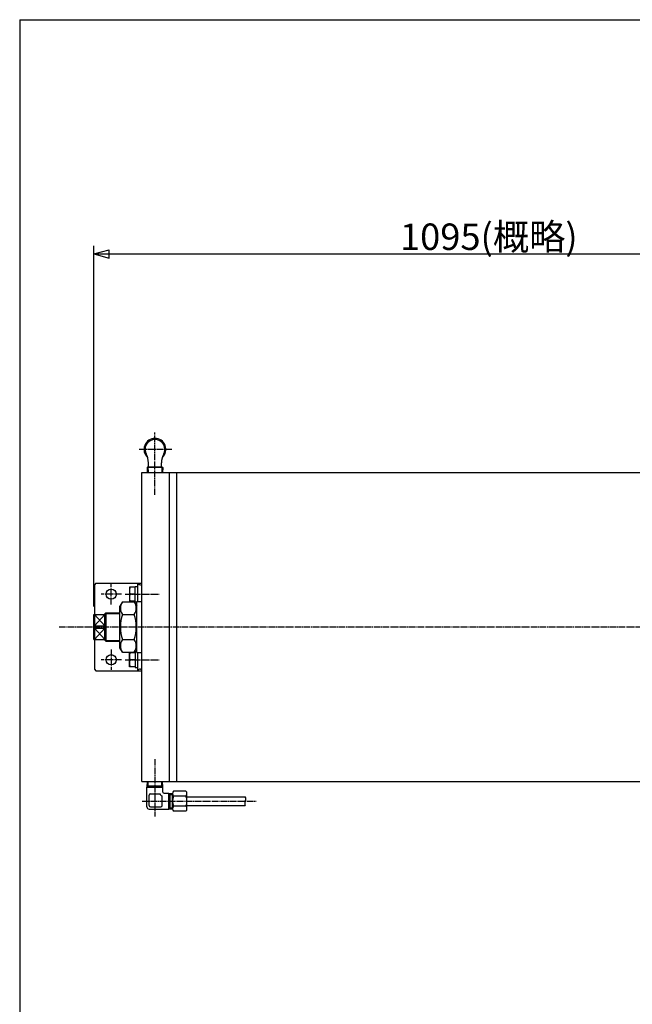
# Model space of a CAD drawing. Extents: x -1980 to 2200, y -1524 to 1452.
# Drawn here: x -1980 to -1139, y 100 to 1452 of the extents above; entities that cross this region are included whole.
import ezdxf
from ezdxf.enums import TextEntityAlignment as Align

# ---------------------------------------------------------------- set-up
doc = ezdxf.new("R2010")
doc.units = 0
doc.linetypes.add('CENTER', pattern=[12, 9, -1, 1, -1])
for name, color, linetype in [('2', 7, 'CONTINUOUS'), ('20', 7, 'CONTINUOUS'), ('5', 7, 'CONTINUOUS')]:
    doc.layers.add(name, color=color, linetype=linetype)
doc.styles.get("Standard").update_dxf_attribs({"font": 'txt', "bigfont": 'BIGFONT'})
doc.dimstyles.get("Standard").update_dxf_attribs({"dimscale": 11, "dimtxt": 3.3, "dimasz": 2, "dimexe": 2, "dimexo": 1, "dimgap": 0.5, "dimtad": 1, "dimzin": 0, "dimtxsty": 'STANDARD', "dimcen": 0.09, "dimazin": 3, "dimtfac": 1, "dimtdec": 4, "dimtofl": 0, "dimtmove": 0, "dimatfit": 3, "dimtolj": 1, "dimtzin": 0})

# ---------------------------------------------------------------- blocks, each defined once
blk = doc.blocks.new('*D1')
at = {"layer": '5', "color": 2}
for p, q in [((-1878.293461, 646.024283), (-1878.293461, 1141.311768)), ((-1878.293461, 1130.311768), (-1857.043093, 1136.005787)), ((-1857.043093, 1124.617749), (-1857.043093, 1136.005787)), ((-783.293461, 1130.311768), (-804.543829, 1136.005787)), ((-804.543829, 1136.005787), (-804.543829, 1124.617749)), ((-783.293461, 981.2332), (-783.293461, 1141.311768)), ((-1878.293461, 1130.311768), (-1857.043093, 1124.617749)), ((-1878.293461, 1130.311768), (-783.293461, 1130.311768)), ((-783.293461, 1130.311768), (-804.543829, 1124.617749))]:
    blk.add_line(p, q, dxfattribs=at)

msp = doc.modelspace()

# ---------------------------------------------------------------- linework, layer by layer
at = {"layer": '2', "color": 2, "linetype": 'CENTER'}
for p, q in [((-1794.293461, 799.414381), (-1794.293461, 884.978774)), ((-1816.160077, 862.024283), (-1771.141011, 862.024283)), ((-1854.293461, 649.024283), (-1854.293461, 677.024283)), ((-1840.293461, 663.024283), (-1868.293461, 663.024283)), ((-1835.354337, 663.024283), (-1788.572598, 663.024283)), ((-1925.954709, 618.024283), (-192.567357, 618.024283)), ((-1854.293461, 587.024283), (-1854.293461, 559.024283)), ((-1840.293461, 573.024283), (-1868.293461, 573.024283)), ((-1835.354337, 573.024283), (-1788.572598, 573.024283)), ((-1794.293461, 436.634184), (-1794.293461, 357.9613)), ((-1811.881806, 378.880689), (-1655.516522, 378.880689))]:
    msp.add_line(p, q, dxfattribs=at)
at = {"layer": '2'}
for p, q in [((-1803.293461, 838.024283), (-1803.293461, 843.524283)), ((-1785.293461, 838.024283), (-1785.293461, 843.524283)), ((-1812.293461, 406.024283), (-1812.293461, 830.024283)), ((-1812.293461, 830.024283), (-1045.293461, 830.024283)), ((-1803.853961, 838.024283), (-1804.980749, 836.897495)), ((-1804.980749, 836.897495), (-1804.765961, 830.024283)), ((-1783.606173, 836.897495), (-1804.980749, 836.897495)), ((-1803.853961, 838.024283), (-1784.732961, 838.024283)), ((-1784.732961, 838.024283), (-1783.606173, 836.897495)), ((-1783.606173, 836.897495), (-1783.820961, 830.024283)), ((-1774.115149, 406.024283), (-1774.115149, 830.024283)), ((-1764.293461, 406.024283), (-1764.293461, 830.024283)), ((-1875.293461, 678.024283), (-1877.293461, 676.024283)), ((-1875.293461, 678.024283), (-1812.293461, 678.024283)), ((-1818.293461, 678.024283), (-1818.293461, 653.024283)), ((-1877.293461, 676.024283), (-1877.293461, 635.024283)), ((-1821.293461, 672.524283), (-1829.293461, 672.524283)), ((-1829.293461, 672.524283), (-1829.293461, 653.524283)), ((-1821.293461, 663.024283), (-1828.167628, 663.024283)), ((-1821.293461, 652.274283), (-1821.293461, 673.774283)), ((-1821.293461, 673.774283), (-1818.293461, 673.774283)), ((-1814.293461, 676.024283), (-1812.293461, 676.024283)), ((-1838.742757, 652.674283), (-1842.293461, 646.524283)), ((-1838.742757, 652.674283), (-1822.844165, 652.674283)), ((-1821.293461, 653.524283), (-1829.293461, 653.524283)), ((-1822.844165, 652.674283), (-1819.293461, 646.524283)), ((-1819.293461, 652.274283), (-1821.293461, 652.274283)), ((-1819.293461, 653.024283), (-1812.293461, 653.024283)), ((-1819.293461, 583.024283), (-1819.293461, 653.024283)), ((-1861.793461, 637.524283), (-1863.293461, 636.024283)), ((-1863.293461, 600.024283), (-1863.293461, 636.024283)), ((-1861.793461, 637.524283), (-1842.293461, 637.524283)), ((-1861.793461, 637.524283), (-1861.793461, 598.524283)), ((-1842.293461, 589.524283), (-1842.293461, 646.524283)), ((-1878.293461, 601.024283), (-1878.293461, 635.024283)), ((-1878.293461, 635.024283), (-1863.293461, 635.024283)), ((-1877.293461, 635.024283), (-1877.293461, 619.470704)), ((-1863.293461, 635.024283), (-1877.293461, 619.470704)), ((-1863.293461, 619.470704), (-1877.293461, 635.024283)), ((-1838.742757, 635.349283), (-1822.844165, 635.349283)), ((-1877.293461, 619.470704), (-1878.293461, 618.024283)), ((-1877.293461, 616.577861), (-1878.293461, 618.024283)), ((-1877.293461, 619.470704), (-1863.293461, 619.470704)), ((-1877.293461, 616.577861), (-1877.293461, 601.024283)), ((-1877.293461, 616.577861), (-1863.293461, 616.577861)), ((-1863.293461, 601.024283), (-1877.293461, 616.577861)), ((-1877.293461, 601.024283), (-1863.293461, 616.577861)), ((-1878.293461, 601.024283), (-1863.293461, 601.024283)), ((-1877.293461, 601.024283), (-1877.293461, 560.024283)), ((-1861.793461, 598.524283), (-1863.293461, 600.024283)), ((-1861.793461, 598.524283), (-1842.293461, 598.524283)), ((-1838.742757, 600.699283), (-1822.844165, 600.699283)), ((-1838.742757, 583.374283), (-1842.293461, 589.524283)), ((-1838.742757, 583.374283), (-1822.844165, 583.374283)), ((-1821.293461, 582.524283), (-1829.293461, 582.524283)), ((-1829.293461, 563.524283), (-1829.293461, 582.524283)), ((-1822.844165, 583.374283), (-1819.293461, 589.524283)), ((-1819.293461, 583.774283), (-1821.293461, 583.774283)), ((-1821.293461, 583.774283), (-1821.293461, 562.274283)), ((-1819.293461, 583.024283), (-1812.293461, 583.024283)), ((-1818.293461, 583.024283), (-1818.293461, 558.024283)), ((-1821.293461, 573.024283), (-1828.167628, 573.024283)), ((-1877.293461, 560.024283), (-1875.293461, 558.024283)), ((-1875.293461, 558.024283), (-1812.293461, 558.024283)), ((-1821.293461, 563.524283), (-1829.293461, 563.524283)), ((-1821.293461, 562.274283), (-1818.293461, 562.274283)), ((-1814.293461, 560.024283), (-1812.293461, 560.024283)), ((-1812.293461, 406.024283), (-1045.293461, 406.024283)), ((-1804.993705, 397.880689), (-1804.734332, 406.024283)), ((-1783.593217, 397.880689), (-1783.852591, 406.024283)), ((-1805.293461, 397.880689), (-1783.293461, 397.880689)), ((-1805.293461, 370.880689), (-1805.293461, 397.880689)), ((-1804.927211, 400.008504), (-1783.659711, 400.008504)), ((-1783.293461, 391.380689), (-1783.293461, 397.880689)), ((-1751.793461, 392.737096), (-1768.793461, 392.737096)), ((-1802.193461, 372.980689), (-1802.193461, 386.980689)), ((-1800.193461, 388.980689), (-1787.193461, 388.980689)), ((-1784.193461, 372.980689), (-1784.193461, 385.980689)), ((-1781.793461, 389.880689), (-1775.293461, 389.880689)), ((-1775.293461, 367.980689), (-1775.293461, 389.780689)), ((-1775.293461, 389.358189), (-1770.292697, 389.358189)), ((-1773.280818, 368.403189), (-1773.280818, 389.358189)), ((-1770.293461, 368.488384), (-1770.293461, 389.272994)), ((-1751.793461, 385.808892), (-1768.793461, 385.808892)), ((-1750.293461, 368.488384), (-1750.293461, 389.272994)), ((-1750.293461, 384.880689), (-1670.293461, 384.880689)), ((-1802.293461, 367.880689), (-1775.293461, 367.880689)), ((-1800.193461, 370.980689), (-1786.193461, 370.980689)), ((-1775.293461, 368.403189), (-1770.292697, 368.403189)), ((-1751.793461, 371.952486), (-1768.793461, 371.952486)), ((-1750.293461, 372.880689), (-1670.293461, 372.880689)), ((-1751.793461, 365.024283), (-1768.793461, 365.024283))]:
    msp.add_line(p, q, dxfattribs=at)
at = {"layer": '2', "color": 2}
for p, q in [((-1803.853961, 838.024283), (-1803.603961, 830.024283)), ((-1784.732961, 838.024283), (-1784.982961, 830.024283)), ((-1862.605461, 636.712283), (-1842.293461, 636.712283)), ((-1862.605461, 599.336283), (-1842.293461, 599.336283)), ((-1803.765211, 400.008504), (-1803.573012, 406.024283)), ((-1784.821711, 400.008504), (-1785.013911, 406.024283)), ((-1804.993705, 397.880689), (-1803.765211, 400.008504)), ((-1783.593217, 397.880689), (-1784.821711, 400.008504)), ((-1775.293461, 389.358189), (-1773.280818, 388.196189)), ((-1773.280818, 388.196189), (-1770.293461, 388.196189)), ((-1775.293461, 368.403189), (-1773.280818, 369.565189)), ((-1773.280818, 369.565189), (-1770.293461, 369.565189))]:
    msp.add_line(p, q, dxfattribs=at)
at = {"layer": '2'}
for centre in [(-1854.293461, 663.024283), (-1854.293461, 573.024283)]:
    msp.add_circle(centre, 7, dxfattribs=at)
for centre, radius, start, end in [((-1794.293461, 862.024283), 15, 311.946898, 228.053102), ((-1794.293461, 862.024283), 13.5, 332.657386, 207.342614), ((-1830.071239, 843.524283), 26.777778, 0, 27.342614), ((-1758.515683, 843.524283), 26.777778, 152.657386, 180), ((-1814.293461, 680.024283), 4, 210, 270), ((-1818.710187, 667.774283), 10.583275, 153.331909, 206.668091), ((-1818.710187, 658.274283), 10.583275, 153.331909, 206.668091), ((-1827.60682, 644.011783), 14.108438, 142.121121, 217.878879), ((-1833.980103, 644.011783), 14.108438, 322.121121, 37.878879), ((-1789.740257, 618.024283), 51.975, 160.528779, 199.471221), ((-1871.846665, 618.024283), 51.975, 340.528779, 19.471221), ((-1827.60682, 592.036783), 14.108438, 142.121121, 217.878879), ((-1833.980103, 592.036783), 14.108438, 322.121121, 37.878879), ((-1818.710187, 577.774283), 10.583275, 153.331909, 206.668091), ((-1818.710187, 568.274283), 10.583275, 153.331909, 206.668091), ((-1814.293461, 556.024283), 4, 90, 150), ((-1765.543461, 389.272994), 4.75, 133.173551, 226.826449), ((-1755.043461, 389.272994), 4.75, 313.173551, 46.826449), ((-1800.193461, 386.980689), 2, 90, 180), ((-1784.193461, 388.980689), 3, 180, 270), ((-1781.793461, 391.380689), 1.5, 180, 270), ((-1753.543461, 378.880689), 16.75, 155.567302, 204.432698), ((-1767.043461, 378.880689), 16.75, 335.567302, 24.432698), ((-1665.097309, 375.880689), 6, 150, 210), ((-1675.489614, 381.880689), 6, 330, 30), ((-1802.293461, 370.880689), 3, 180, 270), ((-1800.193461, 372.980689), 2, 180, 270), ((-1786.193461, 372.980689), 2, 270, 360), ((-1765.543461, 368.488384), 4.75, 133.173551, 226.826449), ((-1755.043461, 368.488384), 4.75, 313.173551, 46.826449)]:
    msp.add_arc(centre, radius, start, end, dxfattribs=at)
at = {"layer": '20', "color": 3}
for q in [(2200, 1452), (-1980, -1523.5)]:
    msp.add_line((-1980, 1452), q, dxfattribs=at)

# ---------------------------------------------------------------- texts
at = {"layer": '5', "width": 1.4}
msp.add_text('1095(概略)', height=36.299999, dxfattribs=at).set_placement((-1457.843459, 1135.811768), (-1213.907463, 1135.811768), align=Align.FIT)

# ---------------------------------------------------------------- dimensions: what is measured, and where the dimension line sits
at = {"layer": '5', "color": 2}
dim = msp.add_linear_dim(base=(-783.293461, 1130.311768), p1=(-1878.293461, 635.024283), p2=(-783.293461, 970.2332), dimstyle='STANDARD', dxfattribs=at)
dim.commit()
dim.dimension.update_dxf_attribs({"geometry": '*D1', "text_midpoint": (-1330.793461, 1132.311768)})

doc.saveas('drawing.dxf')
